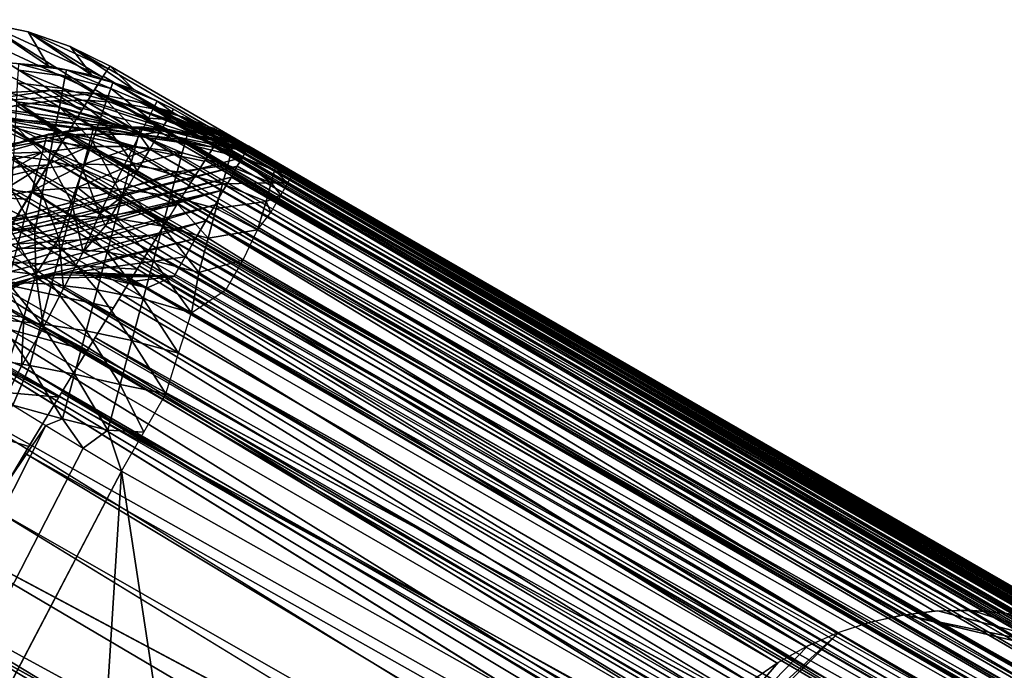
# Model space of a CAD drawing. Units: inches. Extents: x -0.8 to 47.6, y -2.6 to 36.7.
# Drawn here: x 10.3 to 11.7, y 35.7 to 36.7 of the extents above; entities that cross this region are included whole.
import ezdxf

# ---------------------------------------------------------------- set-up
doc = ezdxf.new("R2010")
doc.units = ezdxf.units.IN
doc.header["$MEASUREMENT"] = 0
for name, color, linetype in [('SEAT-ARM', 5, 'Continuous'), ('SEAT-ARMCAP', 5, 'Continuous'), ('SEAT-BACKHIGH', 5, 'Continuous'), ('SEAT-BACKMID', 5, 'Continuous')]:
    doc.layers.add(name, color=color, linetype=linetype)

msp = doc.modelspace()

# ---------------------------------------------------------------- linework, layer by layer
at = {"layer": 'SEAT-ARM'}
for points in [[(10.352, 36.536, 24.5088), (11.5848, 35.7902, 4.0199), (10.304, 36.5298, 24.5074)], [(10.4015, 36.5374, 24.5103), (11.6334, 35.7963, 4.0213), (10.352, 36.536, 24.5088)], [(10.352, 36.536, 24.5088), (11.6334, 35.7963, 4.0213), (11.5848, 35.7902, 4.0199)], [(10.4015, 36.5374, 24.5103), (11.6829, 35.7977, 4.0228), (11.6334, 35.7963, 4.0213)], [(10.4516, 36.5338, 24.512), (11.6829, 35.7977, 4.0228), (10.4015, 36.5374, 24.5103)], [(10.5003, 36.5253, 24.5136), (11.7329, 35.7941, 4.0245), (10.4516, 36.5338, 24.512)], [(10.4516, 36.5338, 24.512), (11.7329, 35.7941, 4.0245), (11.6829, 35.7977, 4.0228)], [(10.257, 36.5192, 24.5062), (11.4927, 35.7644, 4.0175), (10.2116, 36.504, 24.505)], [(10.304, 36.5298, 24.5074), (11.5381, 35.7795, 4.0187), (10.257, 36.5192, 24.5062)], [(10.257, 36.5192, 24.5062), (11.5381, 35.7795, 4.0187), (11.4927, 35.7644, 4.0175)], [(10.304, 36.5298, 24.5074), (11.5848, 35.7902, 4.0199), (11.5381, 35.7795, 4.0187)], [(10.5003, 36.5253, 24.5136), (11.782, 35.7855, 4.0261), (11.7329, 35.7941, 4.0245)], [(10.5446, 36.5133, 24.5152), (11.782, 35.7855, 4.0261), (10.5003, 36.5253, 24.5136)], [(10.2116, 36.504, 24.505), (11.4483, 35.7448, 4.0165), (10.1669, 36.4846, 24.504)], [(10.2116, 36.504, 24.505), (11.4927, 35.7644, 4.0175), (11.4483, 35.7448, 4.0165)], [(10.5893, 36.4966, 24.5169), (11.826, 35.7736, 4.0277), (10.5446, 36.5133, 24.5152)], [(10.5446, 36.5133, 24.5152), (11.826, 35.7736, 4.0277), (11.782, 35.7855, 4.0261)], [(10.5893, 36.4966, 24.5169), (11.8701, 35.757, 4.0294), (11.826, 35.7736, 4.0277)], [(10.6408, 36.4705, 24.519), (11.8701, 35.757, 4.0294), (10.5893, 36.4966, 24.5169)], [(10.1669, 36.4846, 24.504), (11.4061, 35.721, 4.0156), (10.1248, 36.4607, 24.5031)], [(10.1669, 36.4846, 24.504), (11.4483, 35.7448, 4.0165), (11.4061, 35.721, 4.0156)], [(10.1248, 36.4607, 24.5031), (11.3664, 35.6933, 4.0148), (10.085, 36.433, 24.5023)], [(10.1248, 36.4607, 24.5031), (11.4061, 35.721, 4.0156), (11.3664, 35.6933, 4.0148)], [(10.085, 36.433, 24.5023), (11.3296, 35.6618, 4.0143), (10.0482, 36.4015, 24.5018)], [(10.085, 36.433, 24.5023), (11.3664, 35.6933, 4.0148), (11.3296, 35.6618, 4.0143)], [(10.0482, 36.4015, 24.5018), (11.2954, 35.6268, 4.0138), (10.0146, 36.3664, 24.5013)], [(10.0482, 36.4015, 24.5018), (11.3296, 35.6618, 4.0143), (11.2954, 35.6268, 4.0138)], [(10.0146, 36.3664, 24.5013), (11.2655, 35.5886, 4.0136), (9.9842, 36.3283, 24.5011)], [(10.0146, 36.3664, 24.5013), (11.2954, 35.6268, 4.0138), (11.2655, 35.5886, 4.0136)], [(9.9842, 36.3283, 24.5011), (11.2655, 35.5886, 4.0136), (11.2388, 35.5478, 4.0135)], [(11.9177, 35.7235, 3.9668), (11.5907, 35.7911, 4.0201), (11.6391, 35.7968, 4.0215)], [(11.9125, 35.7144, 3.9358), (11.5907, 35.7911, 4.0201), (11.9177, 35.7235, 3.9668)], [(11.9177, 35.7235, 3.9668), (11.6391, 35.7968, 4.0215), (11.6885, 35.7975, 4.023)], [(11.6885, 35.7975, 4.023), (11.7374, 35.7935, 4.0246), (11.9177, 35.7235, 3.9668)], [(11.4959, 35.7658, 4.0176), (11.2512, 35.5408, 3.9471), (11.4508, 35.7463, 4.0165)], [(11.4959, 35.7658, 4.0176), (11.263, 35.534, 3.9159), (11.2512, 35.5408, 3.9471)], [(11.4508, 35.7463, 4.0165), (11.2512, 35.5408, 3.9471), (11.408, 35.7224, 4.0156)], [(11.408, 35.7224, 4.0156), (11.2512, 35.5408, 3.9471), (11.3676, 35.6945, 4.0149)], [(11.9054, 35.7018, 3.9065), (11.263, 35.534, 3.9159), (11.9125, 35.7144, 3.9358)]]:
    msp.add_3dface(points, dxfattribs=at)
for points, invisible_edges in [([(36.2371, 21.6926, 24.519), (11.9219, 35.7309, 4.0315), (10.6408, 36.4705, 24.519)], 15), ([(11.9219, 35.7309, 4.0315), (11.8701, 35.757, 4.0294), (10.6408, 36.4705, 24.519)], 12), ([(9.9842, 36.3283, 24.5011), (11.2388, 35.5478, 4.0135), (9.958, 36.2875, 24.501)], 2), ([(11.2388, 35.5478, 4.0135), (9.7842, 33.0277, 4.0135), (9.958, 36.2875, 24.501)], 15), ([(11.9125, 35.7144, 3.9358), (11.5425, 35.7808, 4.0188), (11.5907, 35.7911, 4.0201)], 1), ([(11.9125, 35.7144, 3.9358), (11.263, 35.534, 3.9159), (11.5425, 35.7808, 4.0188)], 14), ([(11.5425, 35.7808, 4.0188), (11.263, 35.534, 3.9159), (11.4959, 35.7658, 4.0176)], 1)]:
    msp.add_3dface(points, dxfattribs=dict(at, invisible_edges=invisible_edges))
at = {"layer": 'SEAT-ARMCAP'}
for points in [[(10.3093, 36.5309, 24.5076), (10.6363, 36.4632, 24.5837), (10.3584, 36.5364, 24.509)], [(10.3584, 36.5364, 24.509), (10.6363, 36.4632, 24.5837), (10.4071, 36.5372, 24.5105)], [(10.4071, 36.5372, 24.5105), (10.6363, 36.4632, 24.5837), (10.4561, 36.5332, 24.5121)], [(10.4561, 36.5332, 24.5121), (10.64, 36.4686, 24.5516), (10.5041, 36.5245, 24.5138)], [(10.4561, 36.5332, 24.5121), (10.6363, 36.4632, 24.5837), (10.64, 36.4686, 24.5516)], [(10.3093, 36.5309, 24.5076), (10.6314, 36.454, 24.6147), (10.6363, 36.4632, 24.5837)], [(10.5041, 36.5245, 24.5138), (10.64, 36.4686, 24.5516), (10.5518, 36.5109, 24.5155)], [(10.5518, 36.5109, 24.5155), (10.64, 36.4686, 24.5516), (10.5973, 36.4929, 24.5172)], [(10.5973, 36.4929, 24.5172), (10.64, 36.4686, 24.5516), (10.6408, 36.4705, 24.519)], [(10.6314, 36.454, 24.6147), (36.2271, 21.6762, 24.6147), (10.6363, 36.4632, 24.5837)], [(10.6363, 36.4632, 24.5837), (36.2327, 21.6853, 24.5837), (10.64, 36.4686, 24.5516)], [(10.6363, 36.4632, 24.5837), (36.2271, 21.6762, 24.6147), (36.2327, 21.6853, 24.5837)], [(10.64, 36.4686, 24.5516), (36.2357, 21.6908, 24.5516), (10.6408, 36.4705, 24.519)], [(10.64, 36.4686, 24.5516), (36.2327, 21.6853, 24.5837), (36.2357, 21.6908, 24.5516)], [(9.9698, 36.2806, 24.602), (10.624, 36.4415, 24.644), (10.6314, 36.454, 24.6147)], [(10.624, 36.4415, 24.644), (36.2203, 21.6636, 24.644), (10.6314, 36.454, 24.6147)], [(10.6314, 36.454, 24.6147), (36.2203, 21.6636, 24.644), (36.2271, 21.6762, 24.6147)], [(9.9811, 36.274, 24.6335), (10.624, 36.4415, 24.644), (9.9698, 36.2806, 24.602)], [(9.9811, 36.274, 24.6335), (10.6154, 36.4257, 24.6712), (10.624, 36.4415, 24.644)], [(10.6154, 36.4257, 24.6712), (36.2111, 21.6479, 24.6712), (10.624, 36.4415, 24.644)], [(10.624, 36.4415, 24.644), (36.2111, 21.6479, 24.6712), (36.2203, 21.6636, 24.644)], [(9.9965, 36.2651, 24.6627), (10.6154, 36.4257, 24.6712), (9.9811, 36.274, 24.6335)], [(9.9965, 36.2651, 24.6627), (10.6042, 36.4071, 24.6958), (10.6154, 36.4257, 24.6712)], [(10.6154, 36.4257, 24.6712), (36.2005, 21.6292, 24.6958), (36.2111, 21.6479, 24.6712)], [(10.0153, 36.2543, 24.6893), (10.6042, 36.4071, 24.6958), (9.9965, 36.2651, 24.6627)], [(10.0369, 36.2419, 24.7127), (10.6042, 36.4071, 24.6958), (10.0153, 36.2543, 24.6893)], [(10.0369, 36.2419, 24.7127), (10.592, 36.3858, 24.7173), (10.6042, 36.4071, 24.6958)], [(10.0614, 36.2278, 24.7324), (10.592, 36.3858, 24.7173), (10.0369, 36.2419, 24.7127)], [(10.0614, 36.2278, 24.7324), (10.5785, 36.3622, 24.7355), (10.592, 36.3858, 24.7173)], [(10.5785, 36.3622, 24.7355), (36.1883, 21.6079, 24.7173), (10.592, 36.3858, 24.7173)], [(10.592, 36.3858, 24.7173), (36.1883, 21.6079, 24.7173), (36.2005, 21.6292, 24.6958)], [(10.0875, 36.2127, 24.7482), (10.5785, 36.3622, 24.7355), (10.0614, 36.2278, 24.7324)], [(10.0875, 36.2127, 24.7482), (10.5636, 36.3369, 24.75), (10.5785, 36.3622, 24.7355)], [(10.5636, 36.3369, 24.75), (36.1742, 21.5844, 24.7355), (10.5785, 36.3622, 24.7355)], [(10.5785, 36.3622, 24.7355), (36.1742, 21.5844, 24.7355), (36.1883, 21.6079, 24.7173)], [(10.3258, 36.2792, 24.769), (10.5636, 36.3369, 24.75), (10.0875, 36.2127, 24.7482)], [(10.3258, 36.2792, 24.769), (10.5483, 36.31, 24.7605), (10.5636, 36.3369, 24.75)], [(10.5483, 36.31, 24.7605), (36.1599, 21.5589, 24.75), (10.5636, 36.3369, 24.75)], [(10.5636, 36.3369, 24.75), (36.1599, 21.5589, 24.75), (36.1742, 21.5844, 24.7355)], [(10.3258, 36.2792, 24.769), (10.5325, 36.2822, 24.7669), (10.5483, 36.31, 24.7605)], [(10.5325, 36.2822, 24.7669), (36.1441, 21.5322, 24.7605), (10.5483, 36.31, 24.7605)], [(10.5483, 36.31, 24.7605), (36.1441, 21.5322, 24.7605), (36.1599, 21.5589, 24.75)], [(10.0875, 36.2127, 24.7482), (10.1153, 36.1966, 24.7597), (10.3258, 36.2792, 24.769)], [(10.3258, 36.2792, 24.769), (10.1153, 36.1966, 24.7597), (10.1443, 36.1799, 24.7667)], [(10.3258, 36.2792, 24.769), (10.1443, 36.1799, 24.7667), (10.3027, 36.2717, 24.769)], [(10.3499, 36.2843, 24.769), (10.5325, 36.2822, 24.7669), (10.3258, 36.2792, 24.769)], [(10.3743, 36.2871, 24.769), (10.5325, 36.2822, 24.7669), (10.3499, 36.2843, 24.769)], [(10.3987, 36.2876, 24.769), (10.5325, 36.2822, 24.7669), (10.3743, 36.2871, 24.769)], [(10.4935, 36.2654, 24.769), (10.4293, 36.2846, 24.769), (10.3987, 36.2876, 24.769)], [(10.4236, 36.2854, 24.769), (10.5325, 36.2822, 24.7669), (10.3987, 36.2876, 24.769)], [(10.4476, 36.281, 24.769), (10.5325, 36.2822, 24.7669), (10.4236, 36.2854, 24.769)], [(10.471, 36.2743, 24.769), (10.5325, 36.2822, 24.7669), (10.4476, 36.281, 24.769)], [(10.4935, 36.2654, 24.769), (10.5325, 36.2822, 24.7669), (10.471, 36.2743, 24.769)], [(10.4935, 36.2654, 24.769), (36.1279, 21.5045, 24.7669), (10.5325, 36.2822, 24.7669)], [(10.5325, 36.2822, 24.7669), (36.1279, 21.5045, 24.7669), (36.1441, 21.5322, 24.7605)]]:
    msp.add_3dface(points, dxfattribs=at)
for points, invisible_edges in [([(9.9698, 36.2806, 24.602), (10.6314, 36.454, 24.6147), (10.2614, 36.5205, 24.5063)], 2), ([(10.2614, 36.5205, 24.5063), (10.6314, 36.454, 24.6147), (10.3093, 36.5309, 24.5076)], 1), ([(10.6408, 36.4705, 24.519), (36.2357, 21.6908, 24.5516), (36.2371, 21.6926, 24.519)], 12), ([(10.6042, 36.4071, 24.6958), (36.2005, 21.6292, 24.6958), (10.6154, 36.4257, 24.6712)], 1), ([(10.592, 36.3858, 24.7173), (36.2005, 21.6292, 24.6958), (10.6042, 36.4071, 24.6958)], 2), ([(8.6896, 33.4709, 24.769), (10.3378, 36.2821, 24.769), (10.3082, 36.2737, 24.769)], 13), ([(8.6975, 33.4411, 24.769), (10.3378, 36.2821, 24.769), (8.6896, 33.4709, 24.769)], 3), ([(8.6975, 33.4411, 24.769), (10.3682, 36.2866, 24.769), (10.3378, 36.2821, 24.769)], 13), ([(8.709, 33.4124, 24.769), (10.3682, 36.2866, 24.769), (8.6975, 33.4411, 24.769)], 3), ([(10.3987, 36.2876, 24.769), (8.709, 33.4124, 24.769), (36.2038, 21.1344, 24.769)], 15), ([(10.3682, 36.2866, 24.769), (8.709, 33.4124, 24.769), (10.3987, 36.2876, 24.769)], 3), ([(10.3987, 36.2876, 24.769), (36.2038, 21.1344, 24.769), (10.4935, 36.2654, 24.769)], 1), ([(10.4935, 36.2654, 24.769), (10.4595, 36.2779, 24.769), (10.4293, 36.2846, 24.769)], 1), ([(10.4885, 36.2677, 24.769), (10.4595, 36.2779, 24.769), (10.4935, 36.2654, 24.769)], 2), ([(10.4935, 36.2654, 24.769), (36.2038, 21.1344, 24.769), (36.1331, 21.4624, 24.769)], 14), ([(36.1331, 21.4624, 24.769), (36.1279, 21.5045, 24.7669), (10.4935, 36.2654, 24.769)], 12)]:
    msp.add_3dface(points, dxfattribs=dict(at, invisible_edges=invisible_edges))
at = {"layer": 'SEAT-BACKHIGH'}
for points in [[(10.1292, 36.6505, 41.0694), (9.9214, 36.4134, 41.6921), (10.3767, 36.4869, 41.5458)], [(10.1292, 36.6505, 41.0694), (10.3987, 36.5225, 41.4574), (10.1936, 36.6541, 41.0701)], [(10.1292, 36.6505, 41.0694), (10.3767, 36.4869, 41.5458), (10.3987, 36.5225, 41.4574)], [(10.1936, 36.6541, 41.0701), (10.4159, 36.5505, 41.3653), (10.2579, 36.6493, 41.0709)], [(10.1936, 36.6541, 41.0701), (10.3987, 36.5225, 41.4574), (10.4159, 36.5505, 41.3653)], [(10.2579, 36.6493, 41.0709), (10.4159, 36.5505, 41.3653), (10.4288, 36.5709, 41.2697)], [(10.321, 36.6364, 41.0718), (10.3507, 36.5869, 33.3165), (10.2579, 36.6493, 41.0709)], [(10.2579, 36.6493, 41.0709), (10.4288, 36.5709, 41.2697), (10.321, 36.6364, 41.0718)], [(10.2579, 36.6493, 41.0709), (10.3507, 36.5869, 33.3165), (10.2867, 36.5918, 33.3157)], [(10.321, 36.6364, 41.0718), (10.4134, 36.5738, 33.3173), (10.3507, 36.5869, 33.3165)], [(10.321, 36.6364, 41.0718), (10.4288, 36.5709, 41.2697), (10.4367, 36.5829, 41.1721)], [(10.3819, 36.6154, 41.0727), (10.4134, 36.5738, 33.3173), (10.321, 36.6364, 41.0718)], [(10.321, 36.6364, 41.0718), (10.4367, 36.5829, 41.1721), (10.3819, 36.6154, 41.0727)], [(10.4399, 36.5867, 41.0736), (10.474, 36.5529, 33.3182), (10.3819, 36.6154, 41.0727)], [(10.3819, 36.6154, 41.0727), (10.474, 36.5529, 33.3182), (10.4134, 36.5738, 33.3173)], [(10.3819, 36.6154, 41.0727), (10.4367, 36.5829, 41.1721), (10.4399, 36.5867, 41.0736)], [(10.3073, 36.5899, 33.2855), (10.2867, 36.5918, 33.3157), (10.3507, 36.5869, 33.3165)], [(10.307, 36.5807, 33.2179), (10.3073, 36.5899, 33.2855), (10.3747, 36.5722, 33.2179)], [(10.3747, 36.5722, 33.2179), (10.3073, 36.5899, 33.2855), (10.3766, 36.5813, 33.2855)], [(10.3073, 36.5899, 33.2855), (10.3507, 36.5869, 33.3165), (10.3766, 36.5813, 33.2855)], [(10.3058, 36.5623, 33.1522), (10.307, 36.5807, 33.2179), (10.3711, 36.5541, 33.1522)], [(10.3711, 36.5541, 33.1522), (10.307, 36.5807, 33.2179), (10.3747, 36.5722, 33.2179)], [(10.3766, 36.5813, 33.2855), (10.3507, 36.5869, 33.3165), (10.4134, 36.5738, 33.3173)], [(10.3747, 36.5722, 33.2179), (10.3766, 36.5813, 33.2855), (10.4408, 36.5543, 33.2179)], [(10.4408, 36.5543, 33.2179), (10.3766, 36.5813, 33.2855), (10.4435, 36.5632, 33.2855)], [(10.3766, 36.5813, 33.2855), (10.4134, 36.5738, 33.3173), (10.4435, 36.5632, 33.2855)], [(12.8945, 35.1528, 41.2082), (10.4371, 36.5833, 41.1654), (10.4295, 36.5723, 41.2598)], [(10.4399, 36.5867, 41.0736), (10.4371, 36.5833, 41.1654), (12.8912, 35.165, 41.0736)], [(12.8912, 35.165, 41.0736), (10.4371, 36.5833, 41.1654), (12.8945, 35.1528, 41.2082)], [(10.3045, 36.5351, 33.0896), (10.3058, 36.5623, 33.1522), (10.3662, 36.5274, 33.0896)], [(10.3662, 36.5274, 33.0896), (10.3058, 36.5623, 33.1522), (10.3711, 36.5541, 33.1522)], [(10.3711, 36.5541, 33.1522), (10.3747, 36.5722, 33.2179), (10.4346, 36.537, 33.1522)], [(10.4346, 36.537, 33.1522), (10.3747, 36.5722, 33.2179), (10.4408, 36.5543, 33.2179)], [(10.4435, 36.5632, 33.2855), (10.4134, 36.5738, 33.3173), (10.474, 36.5529, 33.3182)], [(12.8807, 35.1304, 41.3382), (10.4295, 36.5723, 41.2598), (10.4175, 36.553, 41.3551)], [(12.8945, 35.1528, 41.2082), (10.4295, 36.5723, 41.2598), (12.8807, 35.1304, 41.3382)], [(10.4408, 36.5543, 33.2179), (10.4435, 36.5632, 33.2855), (10.5036, 36.5275, 33.2179)], [(10.5036, 36.5275, 33.2179), (10.4435, 36.5632, 33.2855), (10.5077, 36.5359, 33.2855)], [(10.4435, 36.5632, 33.2855), (10.474, 36.5529, 33.3182), (10.5077, 36.5359, 33.2855)], [(10.3662, 36.5274, 33.0896), (10.3711, 36.5541, 33.1522), (10.4256, 36.5114, 33.0896)], [(10.4256, 36.5114, 33.0896), (10.3711, 36.5541, 33.1522), (10.4346, 36.537, 33.1522)], [(12.8807, 35.1304, 41.3382), (10.4175, 36.553, 41.3551), (12.8531, 35.0994, 41.4566)], [(10.4346, 36.537, 33.1522), (10.4408, 36.5543, 33.2179), (10.4952, 36.5112, 33.1522)], [(10.4952, 36.5112, 33.1522), (10.4408, 36.5543, 33.2179), (10.5036, 36.5275, 33.2179)], [(10.5077, 36.5359, 33.2855), (10.474, 36.5529, 33.3182), (10.5314, 36.5243, 33.3191)], [(10.3025, 36.4998, 33.0313), (10.3045, 36.5351, 33.0896), (10.359, 36.4927, 33.0313)], [(10.359, 36.4927, 33.0313), (10.3045, 36.5351, 33.0896), (10.3662, 36.5274, 33.0896)], [(10.4256, 36.5114, 33.0896), (10.4346, 36.537, 33.1522), (10.4825, 36.4871, 33.0896)], [(10.4825, 36.4871, 33.0896), (10.4346, 36.537, 33.1522), (10.4952, 36.5112, 33.1522)], [(10.5077, 36.5359, 33.2855), (10.5291, 36.5206, 33.2539), (10.5036, 36.5275, 33.2179)], [(10.5077, 36.5359, 33.2855), (10.5314, 36.5243, 33.3191), (10.5291, 36.5206, 33.2539)], [(10.359, 36.4927, 33.0313), (10.3662, 36.5274, 33.0896), (10.4141, 36.4778, 33.0313)], [(10.4141, 36.4778, 33.0313), (10.3662, 36.5274, 33.0896), (10.4256, 36.5114, 33.0896)], [(10.5036, 36.5275, 33.2179), (10.5227, 36.5095, 33.1898), (10.4952, 36.5112, 33.1522)], [(10.5036, 36.5275, 33.2179), (10.5291, 36.5206, 33.2539), (10.5227, 36.5095, 33.1898)], [(13.7599, 34.647, 33.2539), (10.5227, 36.5095, 33.1898), (10.5291, 36.5206, 33.2539)], [(13.7599, 34.647, 33.2539), (10.5291, 36.5206, 33.2539), (13.7619, 34.6508, 33.3191)], [(10.4141, 36.4778, 33.0313), (10.4256, 36.5114, 33.0896), (10.4666, 36.4554, 33.0313)], [(10.4666, 36.4554, 33.0313), (10.4256, 36.5114, 33.0896), (10.4825, 36.4871, 33.0896)], [(10.4952, 36.5112, 33.1522), (10.512, 36.4913, 33.1279), (10.4825, 36.4871, 33.0896)], [(10.4952, 36.5112, 33.1522), (10.5227, 36.5095, 33.1898), (10.512, 36.4913, 33.1279)], [(13.7532, 34.6359, 33.1898), (10.512, 36.4913, 33.1279), (10.5227, 36.5095, 33.1898)], [(13.7532, 34.6359, 33.1898), (10.5227, 36.5095, 33.1898), (13.7599, 34.647, 33.2539)], [(10.3002, 36.4567, 32.9783), (10.3025, 36.4998, 33.0313), (10.3508, 36.4504, 32.9783)], [(10.3508, 36.4504, 32.9783), (10.3025, 36.4998, 33.0313), (10.359, 36.4927, 33.0313)], [(10.3508, 36.4504, 32.9783), (10.359, 36.4927, 33.0313), (10.4001, 36.4371, 32.9783)], [(12.8242, 35.0494, 41.574), (10.3785, 36.49, 41.5388), (10.3546, 36.4507, 41.6178)], [(10.4001, 36.4371, 32.9783), (10.359, 36.4927, 33.0313), (10.4141, 36.4778, 33.0313)], [(12.8531, 35.0994, 41.4566), (10.3785, 36.49, 41.5388), (12.8242, 35.0494, 41.574)], [(10.4825, 36.4871, 33.0896), (10.512, 36.4913, 33.1279), (10.4975, 36.4662, 33.0693)], [(13.7431, 34.6176, 33.128), (10.4975, 36.4662, 33.0693), (10.512, 36.4913, 33.1279)], [(13.7431, 34.6176, 33.128), (10.512, 36.4913, 33.1279), (13.7532, 34.6359, 33.1898)], [(9.9214, 36.4134, 41.6921), (10.3502, 36.4436, 41.6305), (10.3767, 36.4869, 41.5458)], [(10.4001, 36.4371, 32.9783), (10.4141, 36.4778, 33.0313), (10.447, 36.4171, 32.9783)], [(10.447, 36.4171, 32.9783), (10.4141, 36.4778, 33.0313), (10.4666, 36.4554, 33.0313)], [(10.4825, 36.4871, 33.0896), (10.4975, 36.4662, 33.0693), (10.4666, 36.4554, 33.0313)], [(10.4666, 36.4554, 33.0313), (10.4975, 36.4662, 33.0693), (10.4791, 36.4349, 33.015)], [(13.7283, 34.5926, 33.0694), (10.4791, 36.4349, 33.015), (10.4975, 36.4662, 33.0693)], [(13.7283, 34.5926, 33.0694), (10.4975, 36.4662, 33.0693), (13.7431, 34.6176, 33.128)], [(10.2975, 36.4069, 32.9317), (10.3002, 36.4567, 32.9783), (10.3411, 36.4015, 32.9317)], [(10.3411, 36.4015, 32.9317), (10.3002, 36.4567, 32.9783), (10.3508, 36.4504, 32.9783)], [(12.7877, 34.9865, 41.6829), (10.3546, 36.4507, 41.6178), (10.3263, 36.4041, 41.6943)], [(10.3411, 36.4015, 32.9317), (10.3508, 36.4504, 32.9783), (10.3837, 36.3899, 32.9318)], [(10.3837, 36.3899, 32.9318), (10.3508, 36.4504, 32.9783), (10.4001, 36.4371, 32.9783)], [(12.8242, 35.0494, 41.574), (10.3546, 36.4507, 41.6178), (12.7877, 34.9865, 41.6829)], [(10.4666, 36.4554, 33.0313), (10.4791, 36.4349, 33.015), (10.447, 36.4171, 32.9783)], [(10.3197, 36.3936, 41.7092), (10.3502, 36.4436, 41.6305), (9.9214, 36.4134, 41.6921)], [(10.3837, 36.3899, 32.9318), (10.4001, 36.4371, 32.9783), (10.4242, 36.3727, 32.9318)], [(10.4242, 36.3727, 32.9318), (10.4001, 36.4371, 32.9783), (10.447, 36.4171, 32.9783)], [(10.447, 36.4171, 32.9783), (10.4791, 36.4349, 33.015), (10.4576, 36.3975, 32.9659)], [(13.7102, 34.5612, 33.015), (10.4576, 36.3975, 32.9659), (10.4791, 36.4349, 33.015)], [(13.7102, 34.5612, 33.015), (10.4791, 36.4349, 33.015), (13.7283, 34.5926, 33.0694)], [(9.9214, 36.4134, 41.6921), (10.2857, 36.3375, 41.7816), (10.3197, 36.3936, 41.7092)], [(10.2947, 36.3512, 32.8924), (10.2975, 36.4069, 32.9317), (10.3305, 36.3468, 32.8924)], [(10.3305, 36.3468, 32.8924), (10.2975, 36.4069, 32.9317), (10.3411, 36.4015, 32.9317)], [(12.7877, 34.9865, 41.6829), (10.3263, 36.4041, 41.6943), (12.7444, 34.912, 41.7814)], [(10.447, 36.4171, 32.9783), (10.4576, 36.3975, 32.9659), (10.4242, 36.3727, 32.9318)], [(10.3305, 36.3468, 32.8924), (10.3411, 36.4015, 32.9317), (10.3653, 36.3373, 32.8924)], [(10.3653, 36.3373, 32.8924), (10.3411, 36.4015, 32.9317), (10.3837, 36.3899, 32.9318)], [(10.3653, 36.3373, 32.8924), (10.3837, 36.3899, 32.9318), (10.4006, 36.3172, 32.8895)], [(10.4006, 36.3172, 32.8895), (10.3837, 36.3899, 32.9318), (10.4242, 36.3727, 32.9318)], [(10.4242, 36.3727, 32.9318), (10.4576, 36.3975, 32.9659), (10.4331, 36.355, 32.9228)], [(13.6884, 34.5239, 32.9659), (10.4331, 36.355, 32.9228), (10.4576, 36.3975, 32.9659)], [(13.6884, 34.5239, 32.9659), (10.4576, 36.3975, 32.9659), (13.7102, 34.5612, 33.015)], [(10.4242, 36.3727, 32.9318), (10.4331, 36.355, 32.9228), (10.4006, 36.3172, 32.8895)], [(10.2771, 36.2913, 32.8609), (10.2947, 36.3512, 32.8924), (10.3319, 36.2845, 32.8609)], [(10.3319, 36.2845, 32.8609), (10.2947, 36.3512, 32.8924), (10.3305, 36.3468, 32.8924)], [(10.3319, 36.2845, 32.8609), (10.3305, 36.3468, 32.8924), (10.3653, 36.3373, 32.8924)], [(13.6636, 34.4814, 32.9228), (10.4006, 36.3172, 32.8895), (10.4331, 36.355, 32.9228)], [(13.6636, 34.4814, 32.9228), (10.4331, 36.355, 32.9228), (13.6884, 34.5239, 32.9659)], [(10.3319, 36.2845, 32.8609), (10.3653, 36.3373, 32.8924), (10.3724, 36.2642, 32.8592)], [(10.3724, 36.2642, 32.8592), (10.3653, 36.3373, 32.8924), (10.4006, 36.3172, 32.8895)], [(13.6364, 34.4344, 32.8866), (10.3724, 36.2642, 32.8592), (10.4006, 36.3172, 32.8895)], [(13.6364, 34.4344, 32.8866), (10.4006, 36.3172, 32.8895), (13.6636, 34.4814, 32.9228)], [(10.3146, 36.2225, 32.8381), (10.2771, 36.2913, 32.8609), (10.3319, 36.2845, 32.8609)], [(10.2779, 36.227, 32.8381), (10.2771, 36.2913, 32.8609), (10.3146, 36.2225, 32.8381)], [(10.3146, 36.2225, 32.8381), (10.3319, 36.2845, 32.8609), (10.3434, 36.2082, 32.8373)], [(10.3434, 36.2082, 32.8373), (10.3319, 36.2845, 32.8609), (10.3724, 36.2642, 32.8592)], [(12.6952, 34.8268, 41.8677), (10.2414, 36.2638, 41.8585), (10.2019, 36.1976, 41.9136)], [(12.7444, 34.912, 41.7814), (10.2414, 36.2638, 41.8585), (12.6952, 34.8268, 41.8677)], [(13.5761, 34.3301, 32.8367), (10.3434, 36.2082, 32.8373), (10.3724, 36.2642, 32.8592)], [(10.293, 36.1592, 32.8243), (10.2779, 36.227, 32.8381), (10.3146, 36.2225, 32.8381)], [(10.3114, 36.1514, 32.8241), (10.293, 36.1592, 32.8243), (10.3146, 36.2225, 32.8381)], [(10.3114, 36.1514, 32.8241), (10.3146, 36.2225, 32.8381), (10.3434, 36.2082, 32.8373)], [(13.5439, 34.2746, 32.8239), (10.3114, 36.1514, 32.8241), (10.3434, 36.2082, 32.8373)], [(13.5439, 34.2746, 32.8239), (10.3434, 36.2082, 32.8373), (13.5761, 34.3301, 32.8367)], [(12.6407, 34.7327, 41.9405), (10.2019, 36.1976, 41.9136), (10.1609, 36.1294, 41.96)], [(12.6952, 34.8268, 41.8677), (10.2019, 36.1976, 41.9136), (12.6407, 34.7327, 41.9405)], [(10.3114, 36.1514, 32.8241), (10.2805, 36.0918, 32.8196), (10.293, 36.1592, 32.8243)], [(13.5542, 34.1901, 32.8196), (10.3114, 36.1514, 32.8241), (13.5439, 34.2746, 32.8239)], [(12.6407, 34.7327, 41.9405), (10.1609, 36.1294, 41.96), (12.5815, 34.6312, 41.9984)], [(12.5195, 34.524, 42.0405), (10.0675, 35.9722, 42.034), (10.0192, 35.8905, 42.0568)], [(12.5815, 34.6312, 41.9984), (10.0675, 35.9722, 42.034), (12.5195, 34.524, 42.0405)], [(12.4552, 34.4129, 42.0661), (10.0192, 35.8905, 42.0568), (9.9712, 35.8091, 42.0702)], [(12.5195, 34.524, 42.0405), (10.0192, 35.8905, 42.0568), (12.4552, 34.4129, 42.0661)], [(12.4552, 34.4129, 42.0661), (9.9712, 35.8091, 42.0702), (12.3895, 34.3, 42.0746)]]:
    msp.add_3dface(points, dxfattribs=at)
for points, invisible_edges in [([(12.8912, 35.165, 41.0736), (10.5314, 36.5243, 33.3191), (10.4399, 36.5867, 41.0736)], 2), ([(10.5314, 36.5243, 33.3191), (10.474, 36.5529, 33.3182), (10.4399, 36.5867, 41.0736)], 12), ([(12.8531, 35.0994, 41.4566), (10.4175, 36.553, 41.3551), (10.4001, 36.5253, 41.4494)], 12), ([(12.8531, 35.0994, 41.4566), (10.4001, 36.5253, 41.4494), (10.3785, 36.49, 41.5388)], 1), ([(13.7619, 34.6508, 33.3191), (10.5291, 36.5206, 33.2539), (10.5314, 36.5243, 33.3191)], 12), ([(13.7619, 34.6508, 33.3191), (10.5314, 36.5243, 33.3191), (12.8912, 35.165, 41.0736)], 1), ([(12.7444, 34.912, 41.7814), (10.3263, 36.4041, 41.6943), (10.2862, 36.3381, 41.7809)], 12), ([(12.7444, 34.912, 41.7814), (10.2862, 36.3381, 41.7809), (10.2414, 36.2638, 41.8585)], 1), ([(13.6073, 34.3836, 32.8577), (10.3724, 36.2642, 32.8592), (13.6364, 34.4344, 32.8866)], 1), ([(13.5761, 34.3301, 32.8367), (10.3724, 36.2642, 32.8592), (13.6073, 34.3836, 32.8577)], 2), ([(10.2805, 36.0918, 32.8196), (10.3114, 36.1514, 32.8241), (13.5542, 34.1901, 32.8196)], 12), ([(12.5815, 34.6312, 41.9984), (10.1609, 36.1294, 41.96), (10.1155, 36.0528, 42.0014)], 12), ([(13.5542, 34.1901, 32.8196), (9.7294, 25.9519, 32.8196), (10.2805, 36.0918, 32.8196)], 12), ([(12.5815, 34.6312, 41.9984), (10.1155, 36.0528, 42.0014), (10.0675, 35.9722, 42.034)], 1), ([(12.3895, 34.3, 42.0746), (9.9712, 35.8091, 42.0702), (9.9242, 35.7297, 42.0746)], 12), ([(12.3895, 34.3, 42.0746), (9.9242, 35.7297, 42.0746), (8.2945, 26.5432, 42.0746)], 3)]:
    msp.add_3dface(points, dxfattribs=dict(at, invisible_edges=invisible_edges))
at = {"layer": 'SEAT-BACKMID'}
for points in [[(10.2249, 36.5319, 31.9354), (10.4205, 36.547, 31.8273), (10.3568, 36.5519, 31.8262)], [(10.2249, 36.5319, 31.9354), (10.3568, 36.5519, 31.8262), (10.2928, 36.5485, 31.8252)], [(10.5978, 36.4811, 31.9291), (10.4205, 36.547, 31.8273), (10.2249, 36.5319, 31.9354)], [(10.281, 36.5103, 28.5672), (10.2928, 36.5485, 31.8252), (10.4593, 36.4994, 25.3256)], [(10.4593, 36.4994, 25.3256), (10.2928, 36.5485, 31.8252), (10.3568, 36.5519, 31.8262)], [(10.5237, 36.4947, 25.3267), (10.3568, 36.5519, 31.8262), (10.4205, 36.547, 31.8273)], [(10.4593, 36.4994, 25.3256), (10.3568, 36.5519, 31.8262), (10.5237, 36.4947, 25.3267)], [(10.5978, 36.4811, 31.9291), (10.4833, 36.5342, 31.8284), (10.4205, 36.547, 31.8273)], [(10.5871, 36.4819, 25.3278), (10.4205, 36.547, 31.8273), (10.4833, 36.5342, 31.8284)], [(10.5237, 36.4947, 25.3267), (10.4205, 36.547, 31.8273), (10.5871, 36.4819, 25.3278)], [(10.218, 36.5224, 32.0041), (10.5896, 36.469, 32.0265), (10.2249, 36.5319, 31.9354)], [(10.2249, 36.5319, 31.9354), (10.5896, 36.469, 32.0265), (10.5978, 36.4811, 31.9291)], [(10.5871, 36.4819, 25.3278), (10.4833, 36.5342, 31.8284), (10.6481, 36.461, 25.329)], [(10.6481, 36.461, 25.329), (10.4833, 36.5342, 31.8284), (10.5436, 36.5133, 31.8295)], [(10.5978, 36.4811, 31.9291), (10.5436, 36.5133, 31.8295), (10.4833, 36.5342, 31.8284)], [(10.218, 36.5224, 32.0041), (10.0827, 36.3147, 32.4455), (10.5363, 36.3852, 32.3022)], [(10.218, 36.5224, 32.0041), (10.5764, 36.4487, 32.122), (10.5896, 36.469, 32.0265)], [(10.5363, 36.3852, 32.3022), (10.5586, 36.4208, 32.2139), (10.218, 36.5224, 32.0041)], [(10.218, 36.5224, 32.0041), (10.5586, 36.4208, 32.2139), (10.5764, 36.4487, 32.122)], [(10.281, 36.5103, 28.5672), (10.3317, 36.4837, 25.3237), (10.2703, 36.4637, 25.3229)], [(10.4593, 36.4994, 25.3256), (10.3949, 36.4957, 25.3246), (10.281, 36.5103, 28.5672)], [(10.281, 36.5103, 28.5672), (10.3949, 36.4957, 25.3246), (10.3317, 36.4837, 25.3237)], [(10.6481, 36.461, 25.329), (10.5436, 36.5133, 31.8295), (10.7057, 36.4325, 25.33)], [(10.601, 36.485, 31.8307), (10.5436, 36.5133, 31.8295), (10.5978, 36.4811, 31.9291)], [(10.4157, 36.4967, 25.2967), (10.3483, 36.4867, 25.2986), (10.4133, 36.4879, 25.2317)], [(10.4157, 36.4967, 25.2967), (10.3506, 36.488, 25.324), (10.3483, 36.4867, 25.2986)], [(10.4172, 36.4978, 25.325), (10.3506, 36.488, 25.324), (10.4157, 36.4967, 25.2967)], [(10.4815, 36.4882, 25.2278), (10.4157, 36.4967, 25.2967), (10.4133, 36.4879, 25.2317)], [(10.484, 36.4974, 25.2955), (10.4172, 36.4978, 25.325), (10.4157, 36.4967, 25.2967)], [(10.484, 36.4974, 25.2955), (10.4157, 36.4967, 25.2967), (10.4815, 36.4882, 25.2278)], [(10.4849, 36.4986, 25.326), (10.4172, 36.4978, 25.325), (10.484, 36.4974, 25.2955)], [(10.5492, 36.4795, 25.2259), (10.484, 36.4974, 25.2955), (10.4815, 36.4882, 25.2278)], [(10.5517, 36.4889, 25.2948), (10.4849, 36.4986, 25.326), (10.484, 36.4974, 25.2955)], [(10.5517, 36.4889, 25.2948), (10.484, 36.4974, 25.2955), (10.5492, 36.4795, 25.2259)], [(10.5523, 36.49, 25.3272), (10.4849, 36.4986, 25.326), (10.5517, 36.4889, 25.2948)], [(10.615, 36.4619, 25.2259), (10.5517, 36.4889, 25.2948), (10.5492, 36.4795, 25.2259)], [(10.6175, 36.4712, 25.2948), (10.5523, 36.49, 25.3272), (10.5517, 36.4889, 25.2948)], [(10.6175, 36.4712, 25.2948), (10.5517, 36.4889, 25.2948), (10.615, 36.4619, 25.2259)], [(10.6176, 36.4725, 25.3284), (10.5523, 36.49, 25.3272), (10.6175, 36.4712, 25.2948)], [(10.3461, 36.4783, 25.2373), (10.2829, 36.4676, 25.3011), (10.2808, 36.4599, 25.2447)], [(10.3461, 36.4783, 25.2373), (10.2808, 36.4599, 25.2447), (10.3417, 36.4619, 25.1778)], [(10.3483, 36.4867, 25.2986), (10.2829, 36.4676, 25.3011), (10.3461, 36.4783, 25.2373)], [(10.3483, 36.4867, 25.2986), (10.2852, 36.4694, 25.3231), (10.2829, 36.4676, 25.3011)], [(10.3506, 36.488, 25.324), (10.2852, 36.4694, 25.3231), (10.3483, 36.4867, 25.2986)], [(10.4086, 36.4703, 25.1685), (10.3461, 36.4783, 25.2373), (10.3417, 36.4619, 25.1778)], [(10.4133, 36.4879, 25.2317), (10.3483, 36.4867, 25.2986), (10.3461, 36.4783, 25.2373)], [(10.4133, 36.4879, 25.2317), (10.3461, 36.4783, 25.2373), (10.4086, 36.4703, 25.1685)], [(10.4767, 36.4701, 25.1622), (10.4133, 36.4879, 25.2317), (10.4086, 36.4703, 25.1685)], [(10.4815, 36.4882, 25.2278), (10.4133, 36.4879, 25.2317), (10.4767, 36.4701, 25.1622)], [(10.5442, 36.461, 25.159), (10.4815, 36.4882, 25.2278), (10.4767, 36.4701, 25.1622)], [(10.5492, 36.4795, 25.2259), (10.4815, 36.4882, 25.2278), (10.5442, 36.461, 25.159)], [(10.6101, 36.4433, 25.159), (10.5492, 36.4795, 25.2259), (10.5442, 36.461, 25.159)], [(10.615, 36.4619, 25.2259), (10.5492, 36.4795, 25.2259), (10.6101, 36.4433, 25.159)], [(14.0668, 34.474, 31.9612), (10.5979, 36.4814, 31.9247), (10.5901, 36.4699, 32.02)], [(10.601, 36.485, 31.8307), (10.5979, 36.4814, 31.9247), (14.071, 34.4816, 31.8307)], [(14.071, 34.4816, 31.8307), (10.5979, 36.4814, 31.9247), (14.0668, 34.474, 31.9612)], [(10.3417, 36.4619, 25.1778), (10.2768, 36.4448, 25.1899), (10.2708, 36.4224, 25.1379)], [(10.3352, 36.4376, 25.1213), (10.3417, 36.4619, 25.1778), (10.2708, 36.4224, 25.1379)], [(10.3417, 36.4619, 25.1778), (10.2808, 36.4599, 25.2447), (10.2768, 36.4448, 25.1899)], [(10.4086, 36.4703, 25.1685), (10.3417, 36.4619, 25.1778), (10.3352, 36.4376, 25.1213)], [(10.4017, 36.4446, 25.1085), (10.4086, 36.4703, 25.1685), (10.3352, 36.4376, 25.1213)], [(10.4767, 36.4701, 25.1622), (10.4086, 36.4703, 25.1685), (10.4017, 36.4446, 25.1085)], [(10.4695, 36.4432, 25.0998), (10.4767, 36.4701, 25.1622), (10.4017, 36.4446, 25.1085)], [(10.5442, 36.461, 25.159), (10.4767, 36.4701, 25.1622), (10.4695, 36.4432, 25.0998)], [(10.5369, 36.4336, 25.0955), (10.5442, 36.461, 25.159), (10.4695, 36.4432, 25.0998)], [(10.6101, 36.4433, 25.159), (10.5442, 36.461, 25.159), (10.5369, 36.4336, 25.0955)], [(14.054, 34.4518, 32.0893), (10.5901, 36.4699, 32.02), (10.5774, 36.4503, 32.1153)], [(14.0668, 34.474, 31.9612), (10.5901, 36.4699, 32.02), (14.054, 34.4518, 32.0893)], [(10.6101, 36.4433, 25.159), (10.6731, 36.4174, 25.1622), (10.615, 36.4619, 25.2259)], [(10.678, 36.4356, 25.2278), (10.6175, 36.4712, 25.2948), (10.615, 36.4619, 25.2259)], [(10.615, 36.4619, 25.2259), (10.6731, 36.4174, 25.1622), (10.678, 36.4356, 25.2278)], [(10.6176, 36.4725, 25.3284), (10.6175, 36.4712, 25.2948), (10.6805, 36.4461, 25.3296)], [(10.678, 36.4356, 25.2278), (10.6804, 36.4448, 25.2955), (10.6175, 36.4712, 25.2948)], [(10.6805, 36.4461, 25.3296), (10.6175, 36.4712, 25.2948), (10.6804, 36.4448, 25.2955)], [(14.054, 34.4518, 32.0893), (10.5774, 36.4503, 32.1153), (14.0327, 34.4154, 32.2131)], [(10.6805, 36.4461, 25.3296), (10.6804, 36.4448, 25.2955), (10.7057, 36.4325, 25.33)], [(10.3267, 36.4058, 25.0687), (10.3352, 36.4376, 25.1213), (10.263, 36.3932, 25.0895)], [(10.3352, 36.4376, 25.1213), (10.2708, 36.4224, 25.1379), (10.263, 36.3932, 25.0895)], [(10.3927, 36.4109, 25.0527), (10.4017, 36.4446, 25.1085), (10.3267, 36.4058, 25.0687)], [(10.4017, 36.4446, 25.1085), (10.3352, 36.4376, 25.1213), (10.3267, 36.4058, 25.0687)], [(10.4695, 36.4432, 25.0998), (10.4017, 36.4446, 25.1085), (10.3927, 36.4109, 25.0527)], [(10.4601, 36.4083, 25.0419), (10.4695, 36.4432, 25.0998), (10.3927, 36.4109, 25.0527)], [(10.5369, 36.4336, 25.0955), (10.4695, 36.4432, 25.0998), (10.4601, 36.4083, 25.0419)], [(10.4601, 36.4083, 25.0419), (10.5273, 36.398, 25.0364), (10.5369, 36.4336, 25.0955)], [(10.5369, 36.4336, 25.0955), (10.5273, 36.398, 25.0364), (10.6027, 36.416, 25.0954)], [(10.5369, 36.4336, 25.0955), (10.6027, 36.416, 25.0954), (10.6101, 36.4433, 25.159)], [(10.6101, 36.4433, 25.159), (10.6027, 36.416, 25.0954), (10.6731, 36.4174, 25.1622)], [(10.6974, 36.4176, 25.2002), (10.678, 36.4356, 25.2278), (10.6731, 36.4174, 25.1622)], [(10.7038, 36.4287, 25.2643), (10.6804, 36.4448, 25.2955), (10.678, 36.4356, 25.2278)], [(10.7038, 36.4287, 25.2643), (10.678, 36.4356, 25.2278), (10.6974, 36.4176, 25.2002)], [(10.7057, 36.4325, 25.33), (10.6804, 36.4448, 25.2955), (10.7038, 36.4287, 25.2643)], [(10.7057, 36.4325, 25.33), (15.9978, 33.3722, 25.2649), (10.7038, 36.4287, 25.2648)], [(10.6027, 36.416, 25.0954), (10.6659, 36.3906, 25.0998), (10.6731, 36.4174, 25.1622)], [(10.6869, 36.3994, 25.1383), (10.6731, 36.4174, 25.1622), (10.6659, 36.3906, 25.0998)], [(10.6974, 36.4176, 25.2002), (10.6731, 36.4174, 25.1622), (10.6869, 36.3994, 25.1383)], [(10.6974, 36.4177, 25.2006), (15.9809, 33.3431, 25.1387), (10.6869, 36.3994, 25.1383)], [(10.7038, 36.4287, 25.2648), (15.9914, 33.3613, 25.2007), (10.6974, 36.4177, 25.2006)], [(10.6974, 36.4177, 25.2006), (15.9914, 33.3613, 25.2007), (15.9809, 33.3431, 25.1387)], [(10.7038, 36.4287, 25.2648), (15.9978, 33.3722, 25.2649), (15.9914, 33.3613, 25.2007)], [(10.3164, 36.3674, 25.0212), (10.3267, 36.4058, 25.0687), (10.263, 36.3932, 25.0895)], [(10.3818, 36.3701, 25.0023), (10.3267, 36.4058, 25.0687), (10.3164, 36.3674, 25.0212)], [(10.3818, 36.3701, 25.0023), (10.3927, 36.4109, 25.0527), (10.3267, 36.4058, 25.0687)], [(10.4487, 36.3658, 24.9895), (10.3927, 36.4109, 25.0527), (10.3818, 36.3701, 25.0023)], [(10.4487, 36.3658, 24.9895), (10.4601, 36.4083, 25.0419), (10.3927, 36.4109, 25.0527)], [(10.5158, 36.3548, 24.9831), (10.4601, 36.4083, 25.0419), (10.4487, 36.3658, 24.9895)], [(10.5158, 36.3548, 24.9831), (10.5273, 36.398, 25.0364), (10.4601, 36.4083, 25.0419)], [(10.5273, 36.398, 25.0364), (10.5932, 36.3804, 25.0364), (10.6027, 36.416, 25.0954)], [(10.6027, 36.416, 25.0954), (10.5932, 36.3804, 25.0364), (10.6659, 36.3906, 25.0998)], [(10.3164, 36.3674, 25.0212), (10.263, 36.3932, 25.0895), (10.2535, 36.3578, 25.0458)], [(10.5816, 36.3372, 24.9831), (10.5273, 36.398, 25.0364), (10.5158, 36.3548, 24.9831)], [(10.5816, 36.3372, 24.9831), (10.5932, 36.3804, 25.0364), (10.5273, 36.398, 25.0364)], [(10.5932, 36.3804, 25.0364), (10.6533, 36.3495, 25.0318), (10.6659, 36.3906, 25.0998)], [(10.6724, 36.3744, 25.0796), (10.6659, 36.3906, 25.0998), (10.6533, 36.3495, 25.0318)], [(10.6869, 36.3994, 25.1383), (10.6659, 36.3906, 25.0998), (10.6724, 36.3744, 25.0796)], [(10.6869, 36.3994, 25.1383), (15.9664, 33.318, 25.08), (10.6724, 36.3744, 25.0796)], [(10.6869, 36.3994, 25.1383), (15.9809, 33.3431, 25.1387), (15.9664, 33.318, 25.08)], [(10.5363, 36.3852, 32.3022), (10.0827, 36.3147, 32.4455), (10.5095, 36.3421, 32.3866)], [(14.0037, 34.3652, 32.3303), (10.5371, 36.3869, 32.2985), (10.5112, 36.345, 32.3815)], [(14.0327, 34.4154, 32.2131), (10.5371, 36.3869, 32.2985), (14.0037, 34.3652, 32.3303)], [(10.6533, 36.3495, 25.0318), (10.5932, 36.3804, 25.0364), (10.5816, 36.3372, 24.9831)], [(10.2535, 36.3578, 25.0458), (10.3044, 36.3229, 24.9798), (10.3164, 36.3674, 25.0212)], [(10.3164, 36.3674, 25.0212), (10.3044, 36.3229, 24.9798), (10.3691, 36.3229, 24.9583)], [(10.3164, 36.3674, 25.0212), (10.3691, 36.3229, 24.9583), (10.3818, 36.3701, 25.0023)], [(10.3818, 36.3701, 25.0023), (10.3691, 36.3229, 24.9583), (10.4356, 36.3168, 24.9438)], [(10.3818, 36.3701, 25.0023), (10.4356, 36.3168, 24.9438), (10.4487, 36.3658, 24.9895)], [(10.4487, 36.3658, 24.9895), (10.4356, 36.3168, 24.9438), (10.5024, 36.3049, 24.9365)], [(10.4487, 36.3658, 24.9895), (10.5024, 36.3049, 24.9365), (10.5158, 36.3548, 24.9831)], [(10.6724, 36.3744, 25.0796), (15.9484, 33.2865, 25.0256), (10.6533, 36.3495, 25.0318)], [(10.6724, 36.3744, 25.0796), (15.9664, 33.318, 25.08), (15.9484, 33.2865, 25.0256)], [(10.5158, 36.3548, 24.9831), (10.5024, 36.3049, 24.9365), (10.5682, 36.2873, 24.9365)], [(10.5158, 36.3548, 24.9831), (10.5682, 36.2873, 24.9365), (10.5816, 36.3372, 24.9831)], [(10.5816, 36.3372, 24.9831), (10.6325, 36.3056, 24.9761), (10.6533, 36.3495, 25.0318)], [(10.6533, 36.3495, 25.0318), (15.9269, 33.2492, 24.9763), (10.6325, 36.3056, 24.9761)], [(10.6533, 36.3495, 25.0318), (15.9484, 33.2865, 25.0256), (15.9269, 33.2492, 24.9763)], [(10.5095, 36.3421, 32.3866), (10.0827, 36.3147, 32.4455), (10.4788, 36.2923, 32.4652)], [(13.9676, 34.3022, 32.4389), (10.5112, 36.345, 32.3815), (10.4817, 36.2973, 32.4577)], [(14.0037, 34.3652, 32.3303), (10.5112, 36.345, 32.3815), (13.9676, 34.3022, 32.4389)], [(10.5816, 36.3372, 24.9831), (10.5682, 36.2873, 24.9365), (10.6325, 36.3056, 24.9761)], [(10.3044, 36.3229, 24.9798), (10.2912, 36.2733, 24.9451), (10.355, 36.2703, 24.9216)], [(10.3044, 36.3229, 24.9798), (10.355, 36.2703, 24.9216), (10.3691, 36.3229, 24.9583)], [(10.3691, 36.3229, 24.9583), (10.355, 36.2703, 24.9216), (10.4209, 36.2621, 24.9057)], [(10.3691, 36.3229, 24.9583), (10.4209, 36.2621, 24.9057), (10.4356, 36.3168, 24.9438)], [(10.4064, 36.1743, 32.6032), (10.0827, 36.3147, 32.4455), (10.0546, 36.2701, 32.4915)], [(10.4445, 36.2364, 32.5374), (10.0827, 36.3147, 32.4455), (10.4064, 36.1743, 32.6032)], [(10.4788, 36.2923, 32.4652), (10.0827, 36.3147, 32.4455), (10.4445, 36.2364, 32.5374)], [(10.4356, 36.3168, 24.9438), (10.4209, 36.2621, 24.9057), (10.4874, 36.2491, 24.8976)], [(10.4356, 36.3168, 24.9438), (10.4874, 36.2491, 24.8976), (10.5024, 36.3049, 24.9365)], [(10.4874, 36.2491, 24.8976), (10.5576, 36.2288, 24.8969), (10.5024, 36.3049, 24.9365)], [(10.5024, 36.3049, 24.9365), (10.5576, 36.2288, 24.8969), (10.5682, 36.2873, 24.9365)], [(10.5682, 36.2873, 24.9365), (10.6081, 36.263, 24.9329), (10.6325, 36.3056, 24.9761)], [(10.6325, 36.3056, 24.9761), (15.9021, 33.2066, 24.9331), (10.6081, 36.263, 24.9329)], [(10.6325, 36.3056, 24.9761), (15.9269, 33.2492, 24.9763), (15.9021, 33.2066, 24.9331)], [(13.9243, 34.2276, 32.5371), (10.4817, 36.2973, 32.4577), (10.4522, 36.2487, 32.5226)], [(13.9676, 34.3022, 32.4389), (10.4817, 36.2973, 32.4577), (13.9243, 34.2276, 32.5371)], [(10.5576, 36.2288, 24.8969), (10.6081, 36.263, 24.9329), (10.5682, 36.2873, 24.9365)], [(10.3653, 36.1067, 32.6617), (10.0546, 36.2701, 32.4915), (9.9739, 36.1409, 32.5892)], [(10.4064, 36.1743, 32.6032), (10.0546, 36.2701, 32.4915), (10.3653, 36.1067, 32.6617)], [(10.2912, 36.2733, 24.9451), (10.2768, 36.2196, 24.918), (10.3397, 36.2132, 24.8928)], [(10.2912, 36.2733, 24.9451), (10.3397, 36.2132, 24.8928), (10.355, 36.2703, 24.9216)], [(10.355, 36.2703, 24.9216), (10.3397, 36.2132, 24.8928), (10.4051, 36.2028, 24.8757)], [(10.355, 36.2703, 24.9216), (10.4051, 36.2028, 24.8757), (10.4209, 36.2621, 24.9057)], [(10.4209, 36.2621, 24.9057), (10.4051, 36.2028, 24.8757), (10.4712, 36.1887, 24.8671)], [(10.4209, 36.2621, 24.9057), (10.4712, 36.1887, 24.8671), (10.4874, 36.2491, 24.8976)], [(10.6081, 36.263, 24.9329), (15.8748, 33.1595, 24.8968), (10.5576, 36.2288, 24.8969)], [(10.6081, 36.263, 24.9329), (15.9021, 33.2066, 24.9331), (15.8748, 33.1595, 24.8968)], [(13.9243, 34.2276, 32.5371), (10.4522, 36.2487, 32.5226), (10.418, 36.1932, 32.5848)], [(10.4712, 36.1887, 24.8671), (10.5386, 36.1707, 24.8672), (10.4874, 36.2491, 24.8976)], [(10.4874, 36.2491, 24.8976), (10.5386, 36.1707, 24.8672), (10.5576, 36.2288, 24.8969)], [(10.2615, 36.1626, 24.8989), (10.3236, 36.1528, 24.8725), (10.2768, 36.2196, 24.918)], [(10.2768, 36.2196, 24.918), (10.3236, 36.1528, 24.8725), (10.3397, 36.2132, 24.8928)], [(10.5576, 36.2288, 24.8969), (15.8457, 33.1087, 24.8678), (10.5386, 36.1707, 24.8672)], [(10.5576, 36.2288, 24.8969), (15.8748, 33.1595, 24.8968), (15.8457, 33.1087, 24.8678)], [(10.3397, 36.2132, 24.8928), (10.3236, 36.1528, 24.8725), (10.3882, 36.1401, 24.8546)], [(10.3397, 36.2132, 24.8928), (10.3882, 36.1401, 24.8546), (10.4051, 36.2028, 24.8757)], [(13.8753, 34.1424, 32.6233), (10.418, 36.1932, 32.5848), (10.3692, 36.1132, 32.6566)], [(10.4051, 36.2028, 24.8757), (10.3882, 36.1401, 24.8546), (10.4541, 36.1248, 24.8456)], [(10.4051, 36.2028, 24.8757), (10.4541, 36.1248, 24.8456), (10.4712, 36.1887, 24.8671)], [(13.9243, 34.2276, 32.5371), (10.418, 36.1932, 32.5848), (13.8753, 34.1424, 32.6233)], [(10.4541, 36.1248, 24.8456), (10.5205, 36.1115, 24.8466), (10.4712, 36.1887, 24.8671)], [(10.4712, 36.1887, 24.8671), (10.5205, 36.1115, 24.8466), (10.5386, 36.1707, 24.8672)], [(10.2988, 36.0951, 24.8645), (10.3236, 36.1528, 24.8725), (10.2615, 36.1626, 24.8989)], [(10.5386, 36.1707, 24.8672), (15.8145, 33.0551, 24.8468), (10.5205, 36.1115, 24.8466)], [(10.5386, 36.1707, 24.8672), (15.8457, 33.1087, 24.8678), (15.8145, 33.0551, 24.8468)], [(10.2988, 36.0951, 24.8645), (10.3708, 36.0751, 24.8427), (10.3236, 36.1528, 24.8725)], [(10.3236, 36.1528, 24.8725), (10.3708, 36.0751, 24.8427), (10.3882, 36.1401, 24.8546)], [(10.3221, 36.035, 32.7118), (9.9739, 36.1409, 32.5892), (10.2764, 35.9593, 32.7536)], [(10.3653, 36.1067, 32.6617), (9.9739, 36.1409, 32.5892), (10.3221, 36.035, 32.7118)], [(10.3708, 36.0751, 24.8427), (10.4364, 36.0586, 24.8335), (10.3882, 36.1401, 24.8546)], [(10.4364, 36.0586, 24.8335), (10.4541, 36.1248, 24.8456), (10.3882, 36.1401, 24.8546)], [(10.4364, 36.0586, 24.8335), (10.4885, 36.0559, 24.8339), (10.4541, 36.1248, 24.8456)], [(10.4541, 36.1248, 24.8456), (10.4885, 36.0559, 24.8339), (10.5205, 36.1115, 24.8466)], [(13.8208, 34.0482, 32.6959), (10.3692, 36.1132, 32.6566), (10.3162, 36.0254, 32.7181)], [(13.8753, 34.1424, 32.6233), (10.3692, 36.1132, 32.6566), (13.8208, 34.0482, 32.6959)], [(10.5205, 36.1115, 24.8466), (15.8145, 33.0551, 24.8468), (15.7825, 32.9994, 24.834)], [(8.5867, 33.461, 24.9719), (10.2988, 36.0951, 24.8645), (10.3465, 36.0657, 24.8463)], [(10.2988, 36.0951, 24.8645), (10.3465, 36.0657, 24.8463), (10.3708, 36.0751, 24.8427)], [(10.3708, 36.0751, 24.8427), (10.3465, 36.0657, 24.8463), (10.4006, 36.0328, 24.8338)], [(10.3708, 36.0751, 24.8427), (10.4006, 36.0328, 24.8338), (10.4364, 36.0586, 24.8335)], [(8.5867, 33.461, 24.9719), (10.3465, 36.0657, 24.8463), (6.1303, 27.7127, 24.8296)], [(6.1303, 27.7127, 24.8296), (10.3465, 36.0657, 24.8463), (10.4006, 36.0328, 24.8338)], [(10.4364, 36.0586, 24.8335), (10.4006, 36.0328, 24.8338), (10.456, 35.9994, 24.8296)], [(10.4364, 36.0586, 24.8335), (10.456, 35.9994, 24.8296), (10.4885, 36.0559, 24.8339)], [(6.1303, 27.7127, 24.8296), (10.4006, 36.0328, 24.8338), (10.456, 35.9994, 24.8296)], [(13.7622, 33.9468, 32.7536), (10.3162, 36.0254, 32.7181), (10.2682, 35.9462, 32.7598)], [(13.8208, 34.0482, 32.6959), (10.3162, 36.0254, 32.7181), (13.7622, 33.9468, 32.7536)], [(6.1302, 27.7123, 24.8296), (10.456, 35.9994, 24.8296), (9.2764, 17.2227, 24.8297)], [(9.2764, 17.2227, 24.8297), (10.456, 35.9994, 24.8296), (12.1384, 24.9443, 24.8297)], [(13.7622, 33.9468, 32.7536), (10.2682, 35.9462, 32.7598), (13.7219, 33.8323, 32.7944)], [(13.6493, 33.7271, 32.8205), (10.1717, 35.7858, 32.813), (10.1247, 35.7067, 32.8256)], [(13.7219, 33.8323, 32.7944), (10.1717, 35.7858, 32.813), (13.6493, 33.7271, 32.8205)]]:
    msp.add_3dface(points, dxfattribs=at)
for points, invisible_edges in [([(10.7057, 36.4325, 25.33), (10.5436, 36.5133, 31.8295), (10.601, 36.485, 31.8307)], 12), ([(14.071, 34.4816, 31.8307), (10.7057, 36.4325, 25.33), (10.601, 36.485, 31.8307)], 2), ([(14.0327, 34.4154, 32.2131), (10.5774, 36.4503, 32.1153), (10.5597, 36.4225, 32.209)], 12), ([(16, 33.3758, 25.3302), (10.7057, 36.4325, 25.33), (14.071, 34.4816, 31.8307)], 1), ([(16, 33.3758, 25.3302), (15.9978, 33.3722, 25.2649), (10.7057, 36.4325, 25.33)], 12), ([(14.0327, 34.4154, 32.2131), (10.5597, 36.4225, 32.209), (10.5371, 36.3869, 32.2985)], 1), ([(10.5205, 36.1115, 24.8466), (15.7825, 32.9994, 24.834), (10.4885, 36.0559, 24.8339)], 2), ([(10.4885, 36.0559, 24.8339), (15.7825, 32.9994, 24.834), (10.456, 35.9994, 24.8296)], 1), ([(12.1384, 24.9443, 24.8297), (10.456, 35.9994, 24.8296), (15.7927, 32.9158, 24.8297)], 2), ([(10.456, 35.9994, 24.8296), (15.7825, 32.9994, 24.834), (15.7927, 32.9158, 24.8297)], 12), ([(13.7219, 33.8323, 32.7944), (10.2682, 35.9462, 32.7598), (10.2203, 35.8663, 32.7912)], 12), ([(13.7219, 33.8323, 32.7944), (10.2203, 35.8663, 32.7912), (10.1717, 35.7858, 32.813)], 1)]:
    msp.add_3dface(points, dxfattribs=dict(at, invisible_edges=invisible_edges))

doc.saveas('drawing.dxf')
